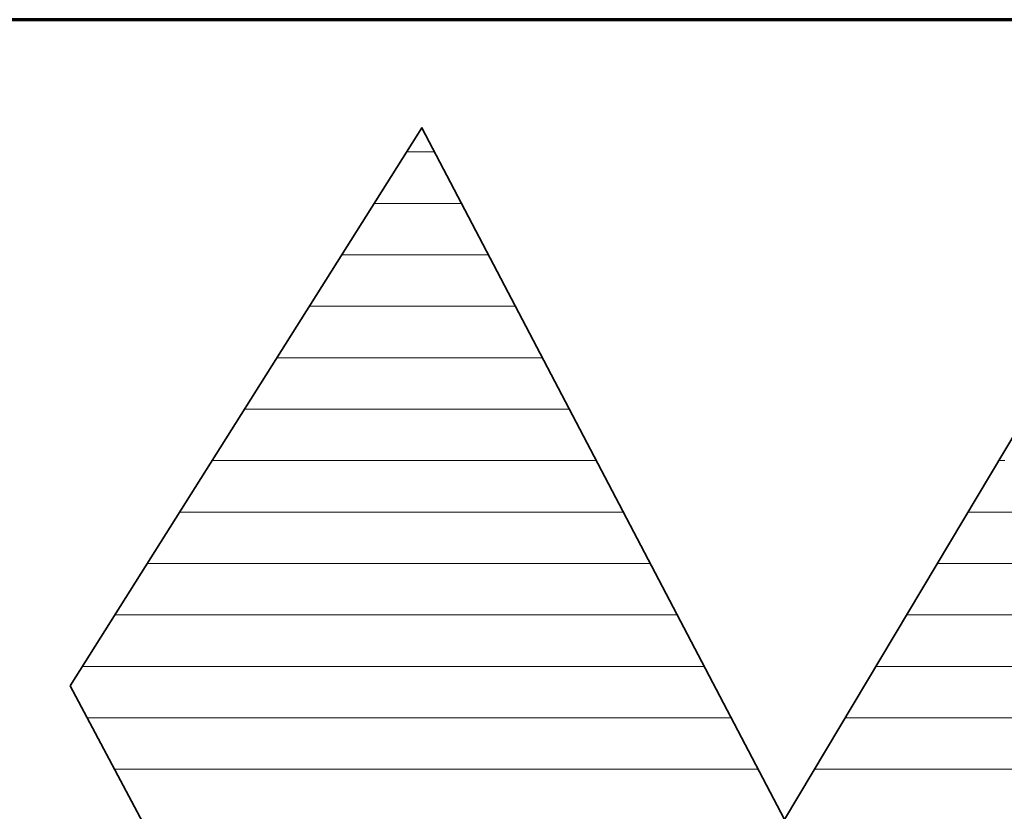
# Model space of a CAD drawing. Units: millimetres. Extents: x 0 to 24042, y 0 to 16800.
# Drawn here: x 16769 to 17037, y 1025 to 1240 of the extents above; entities that cross this region are included whole.
import ezdxf

# ---------------------------------------------------------------- set-up
doc = ezdxf.new("R2010")
doc.units = ezdxf.units.MM
doc.header["$MEASUREMENT"] = 0
doc.layers.add('(1) Shape lines', color=7, linetype='Continuous', lineweight=35)
doc.layers.add('(9) Sheet', color=7, linetype='Continuous', lineweight=35)

# ---------------------------------------------------------------- blocks, each defined once
blk = doc.blocks.new('HATCH_872_23c01cef-12c9-433b-9acc-8728814a4c6c')
at = {"layer": '(1) Shape lines', "color": 0, "lineweight": 9}
for p, q in [((16808.53, 1092), (16804.03, 1092)), ((16808.53, 1078), (16795.21, 1078)), ((16808.53, 1064), (16786.4, 1064)), ((16808.53, 1050), (16787.75, 1050)), ((16808.53, 1036), (16795.19, 1036)), ((16808.53, 1022), (16802.63, 1022))]:
    blk.add_line(p, q, dxfattribs=at)
blk = doc.blocks.new('HATCH_873_d033e272-53d9-430f-b4f1-b9ab12a04cd8')
at = {"layer": '(1) Shape lines', "color": 0, "lineweight": 9}
for p, q in [((16810.18, 1092), (16808.53, 1092)), ((16813.41, 1078), (16808.53, 1078)), ((16816.63, 1064), (16808.53, 1064)), ((16819.86, 1050), (16808.53, 1050)), ((16823.09, 1036), (16808.53, 1036)), ((16826.31, 1022), (16808.53, 1022)), ((16829.54, 1008), (16810.07, 1008)), ((16832.77, 994), (16817.51, 994)), ((16835.99, 980), (16824.95, 980)), ((16839.22, 966), (16832.39, 966)), ((16842.45, 952), (16839.82, 952))]:
    blk.add_line(p, q, dxfattribs=at)
blk = doc.blocks.new('HATCH_874_7808c004-d72e-4594-8d5e-836680b57c75')
at = {"layer": '(1) Shape lines', "color": 0, "lineweight": 9}
for p, q in [((16844.46, 1148), (16839.3, 1148)), ((16844.46, 1134), (16830.49, 1134)), ((16844.46, 1120), (16821.67, 1120)), ((16844.46, 1106), (16812.85, 1106)), ((16844.46, 1092), (16810.18, 1092)), ((16844.46, 1078), (16813.41, 1078)), ((16844.46, 1064), (16816.63, 1064)), ((16844.46, 1050), (16819.86, 1050)), ((16844.46, 1036), (16823.09, 1036)), ((16844.46, 1022), (16826.31, 1022)), ((16844.46, 1008), (16829.54, 1008)), ((16844.46, 994), (16832.77, 994)), ((16844.46, 980), (16835.99, 980)), ((16844.46, 966), (16839.22, 966)), ((16844.46, 952), (16842.45, 952))]:
    blk.add_line(p, q, dxfattribs=at)
blk = doc.blocks.new('HATCH_877_b2881628-91b4-448a-9a68-4db746a44ce9')
at = {"layer": '(1) Shape lines', "color": 0, "lineweight": 9}
for p, q in [((16845.23, 1148), (16844.46, 1148)), ((16846.55, 1134), (16844.46, 1134)), ((16847.87, 1120), (16844.46, 1120)), ((16849.2, 1106), (16844.46, 1106)), ((16850.52, 1092), (16844.46, 1092)), ((16851.84, 1078), (16844.46, 1078)), ((16853.16, 1064), (16844.46, 1064)), ((16854.49, 1050), (16844.46, 1050)), ((16855.81, 1036), (16844.46, 1036)), ((16857.13, 1022), (16844.46, 1022)), ((16858.45, 1008), (16844.46, 1008)), ((16859.77, 994), (16844.46, 994)), ((16861.1, 980), (16844.46, 980)), ((16862.42, 966), (16844.46, 966)), ((16863.74, 952), (16844.46, 952)), ((16865.06, 938), (16847.26, 938)), ((16866.38, 924), (16854.7, 924)), ((16867.71, 910), (16862.14, 910))]:
    blk.add_line(p, q, dxfattribs=at)
blk = doc.blocks.new('HATCH_878_5f1d0120-b0f7-418f-839c-d7c422e421eb')
at = {"layer": '(1) Shape lines', "color": 0, "lineweight": 9}
for p, q in [((16868.91, 1190), (16865.76, 1190)), ((16868.91, 1176), (16856.94, 1176)), ((16868.91, 1162), (16848.12, 1162)), ((16868.91, 1148), (16845.23, 1148)), ((16868.91, 1134), (16846.55, 1134)), ((16868.91, 1120), (16847.87, 1120)), ((16868.91, 1106), (16849.2, 1106)), ((16868.91, 1092), (16850.52, 1092)), ((16868.91, 1078), (16851.84, 1078)), ((16868.91, 1064), (16853.16, 1064)), ((16868.91, 1050), (16854.49, 1050)), ((16868.91, 1036), (16855.81, 1036)), ((16868.91, 1022), (16857.13, 1022)), ((16868.91, 1008), (16858.45, 1008)), ((16868.91, 994), (16859.77, 994)), ((16868.91, 980), (16861.1, 980)), ((16868.91, 966), (16862.42, 966)), ((16868.91, 952), (16863.74, 952)), ((16868.91, 938), (16865.06, 938)), ((16868.91, 924), (16866.38, 924)), ((16868.91, 910), (16867.71, 910))]:
    blk.add_line(p, q, dxfattribs=at)
blk = doc.blocks.new('HATCH_881_fdd9828e-9574-4f6b-858b-31acedebe53c')
at = {"layer": '(1) Shape lines', "color": 0, "lineweight": 9}
for p, q in [((16869.02, 1190), (16868.91, 1190)), ((16869.34, 1176), (16868.91, 1176)), ((16869.66, 1162), (16868.91, 1162)), ((16869.97, 1148), (16868.91, 1148)), ((16870.29, 1134), (16868.91, 1134)), ((16870.6, 1120), (16868.91, 1120)), ((16870.92, 1106), (16868.91, 1106)), ((16871.24, 1092), (16868.91, 1092)), ((16871.55, 1078), (16868.91, 1078)), ((16871.87, 1064), (16868.91, 1064)), ((16872.18, 1050), (16868.91, 1050)), ((16872.5, 1036), (16868.91, 1036)), ((16872.82, 1022), (16868.91, 1022)), ((16873.13, 1008), (16868.91, 1008)), ((16873.45, 994), (16868.91, 994)), ((16873.77, 980), (16868.91, 980)), ((16874.08, 966), (16868.91, 966)), ((16874.4, 952), (16868.91, 952)), ((16874.71, 938), (16868.91, 938)), ((16875.03, 924), (16868.91, 924)), ((16875.35, 910), (16868.91, 910)), ((16875.66, 896), (16869.58, 896))]:
    blk.add_line(p, q, dxfattribs=at)
blk = doc.blocks.new('HATCH_882_cb95d09f-710f-40ed-94ec-e756df8d93cb')
at = {"layer": '(1) Shape lines', "color": 0, "lineweight": 9}
for p, q in [((16875.93, 1204), (16874.58, 1204)), ((16875.93, 1190), (16869.02, 1190)), ((16875.93, 1176), (16869.34, 1176)), ((16875.93, 1162), (16869.66, 1162)), ((16875.93, 1148), (16869.97, 1148)), ((16875.93, 1134), (16870.29, 1134)), ((16875.93, 1120), (16870.6, 1120)), ((16875.93, 1106), (16870.92, 1106)), ((16875.93, 1092), (16871.24, 1092)), ((16875.93, 1078), (16871.55, 1078)), ((16875.93, 1064), (16871.87, 1064)), ((16875.93, 1050), (16872.18, 1050)), ((16875.93, 1036), (16872.5, 1036)), ((16875.93, 1022), (16872.82, 1022)), ((16875.93, 1008), (16873.13, 1008)), ((16875.93, 994), (16873.45, 994)), ((16875.93, 980), (16873.77, 980)), ((16875.93, 966), (16874.08, 966)), ((16875.93, 952), (16874.4, 952)), ((16875.93, 938), (16874.71, 938)), ((16875.93, 924), (16875.03, 924)), ((16875.93, 910), (16875.35, 910)), ((16875.93, 896), (16875.66, 896))]:
    blk.add_line(p, q, dxfattribs=at)
blk = doc.blocks.new('HATCH_885_0101c1b4-74b8-4976-9b2b-6ea05d43d18a')
at = {"layer": '(1) Shape lines', "color": 0, "lineweight": 9}
for p, q in [((16875.95, 1204), (16875.93, 1204)), ((16876.07, 1190), (16875.93, 1190)), ((16876.19, 1176), (16875.93, 1176)), ((16876.31, 1162), (16875.93, 1162)), ((16876.43, 1148), (16875.93, 1148)), ((16876.55, 1134), (16875.93, 1134)), ((16876.67, 1120), (16875.93, 1120)), ((16876.79, 1106), (16875.93, 1106)), ((16876.91, 1092), (16875.93, 1092)), ((16877.03, 1078), (16875.93, 1078)), ((16877.15, 1064), (16875.93, 1064)), ((16877.27, 1050), (16875.93, 1050)), ((16877.39, 1036), (16875.93, 1036))]:
    blk.add_line(p, q, dxfattribs=at)
blk = doc.blocks.new('HATCH_886_4e4d4dea-0283-4877-be29-7ef697706086')
at = {"layer": '(1) Shape lines', "color": 0, "lineweight": 9}
for p, q in [((16878.74, 1204), (16875.95, 1204)), ((16878.74, 1190), (16876.07, 1190)), ((16878.74, 1176), (16876.19, 1176)), ((16878.74, 1162), (16876.31, 1162)), ((16878.74, 1148), (16876.43, 1148)), ((16878.74, 1134), (16876.55, 1134)), ((16878.74, 1120), (16876.67, 1120)), ((16878.74, 1106), (16876.79, 1106)), ((16878.74, 1092), (16876.91, 1092)), ((16878.74, 1078), (16877.03, 1078)), ((16878.74, 1064), (16877.15, 1064)), ((16878.74, 1050), (16877.27, 1050)), ((16878.74, 1036), (16877.39, 1036))]:
    blk.add_line(p, q, dxfattribs=at)
blk = doc.blocks.new('HATCH_889_ede33f54-0a90-4242-8e72-df12a3b6d41b')
at = {"layer": '(1) Shape lines', "color": 0, "lineweight": 9}
for p, q in [((16879.01, 1204), (16878.74, 1204)), ((16879.57, 1190), (16878.74, 1190)), ((16880.13, 1176), (16878.74, 1176)), ((16880.7, 1162), (16878.74, 1162)), ((16881.26, 1148), (16878.74, 1148)), ((16881.83, 1134), (16878.74, 1134)), ((16882.39, 1120), (16878.74, 1120)), ((16882.96, 1106), (16878.74, 1106)), ((16883.52, 1092), (16878.74, 1092)), ((16884.08, 1078), (16878.74, 1078)), ((16884.65, 1064), (16878.74, 1064)), ((16885.21, 1050), (16878.74, 1050)), ((16885.78, 1036), (16878.74, 1036))]:
    blk.add_line(p, q, dxfattribs=at)
blk = doc.blocks.new('HATCH_890_48e3f724-4b52-47e3-8501-47ef9ceb4b30')
at = {"layer": '(1) Shape lines', "color": 0, "lineweight": 9}
for p, q in [((16882.21, 1204), (16879.01, 1204)), ((16889.55, 1190), (16879.57, 1190)), ((16893.21, 1176), (16880.13, 1176)), ((16893.21, 1162), (16880.7, 1162)), ((16893.21, 1148), (16881.26, 1148)), ((16893.21, 1134), (16881.83, 1134)), ((16893.21, 1120), (16882.39, 1120)), ((16893.21, 1106), (16882.96, 1106)), ((16893.21, 1092), (16883.52, 1092)), ((16893.21, 1078), (16884.08, 1078)), ((16893.21, 1064), (16884.65, 1064)), ((16893.21, 1050), (16885.21, 1050)), ((16893.21, 1036), (16885.78, 1036))]:
    blk.add_line(p, q, dxfattribs=at)
blk = doc.blocks.new('HATCH_893_b8cd5678-6c71-49f0-8f55-3c03f267dbea')
at = {"layer": '(1) Shape lines', "color": 0, "lineweight": 9}
for p, q in [((16893.32, 1176), (16893.21, 1176)), ((16893.55, 1162), (16893.21, 1162)), ((16893.78, 1148), (16893.21, 1148)), ((16894, 1134), (16893.21, 1134)), ((16894.23, 1120), (16893.21, 1120)), ((16894.46, 1106), (16893.21, 1106)), ((16894.68, 1092), (16893.21, 1092)), ((16894.91, 1078), (16893.21, 1078)), ((16895.14, 1064), (16893.21, 1064)), ((16895.36, 1050), (16893.21, 1050)), ((16895.59, 1036), (16893.21, 1036))]:
    blk.add_line(p, q, dxfattribs=at)
blk = doc.blocks.new('HATCH_894_7012c2c4-babe-443c-8c47-696afe9e73d9')
at = {"layer": '(1) Shape lines', "color": 0, "lineweight": 9}
for p, q in [((16896.88, 1176), (16893.32, 1176)), ((16898.75, 1162), (16893.55, 1162)), ((16898.75, 1148), (16893.78, 1148)), ((16898.75, 1134), (16894, 1134)), ((16898.75, 1120), (16894.23, 1120)), ((16898.75, 1106), (16894.46, 1106)), ((16898.75, 1092), (16894.68, 1092)), ((16898.75, 1078), (16894.91, 1078)), ((16898.75, 1064), (16895.14, 1064)), ((16898.75, 1050), (16895.36, 1050)), ((16898.75, 1036), (16895.59, 1036))]:
    blk.add_line(p, q, dxfattribs=at)
blk = doc.blocks.new('HATCH_897_4809b8a8-cea0-4f53-9ee0-e379e438c435')
at = {"layer": '(1) Shape lines', "color": 0, "lineweight": 9}
for p, q in [((16899.45, 1162), (16898.75, 1162)), ((16900.39, 1148), (16898.75, 1148)), ((16901.33, 1134), (16898.75, 1134)), ((16902.27, 1120), (16898.75, 1120)), ((16903.2, 1106), (16898.75, 1106)), ((16904.14, 1092), (16898.75, 1092)), ((16905.08, 1078), (16898.75, 1078)), ((16906.02, 1064), (16898.75, 1064)), ((16906.96, 1050), (16898.75, 1050)), ((16907.9, 1036), (16898.75, 1036))]:
    blk.add_line(p, q, dxfattribs=at)
blk = doc.blocks.new('HATCH_898_a766e820-7dc3-4958-a016-eda3d89de6a1')
at = {"layer": '(1) Shape lines', "color": 0, "lineweight": 9}
for p, q in [((16904.22, 1162), (16899.45, 1162)), ((16911.56, 1148), (16900.39, 1148)), ((16918.9, 1134), (16901.33, 1134)), ((16924.19, 1120), (16902.27, 1120)), ((16924.19, 1106), (16903.2, 1106)), ((16924.19, 1092), (16904.14, 1092)), ((16924.19, 1078), (16905.08, 1078)), ((16924.19, 1064), (16906.02, 1064)), ((16924.19, 1050), (16906.96, 1050)), ((16924.19, 1036), (16907.9, 1036))]:
    blk.add_line(p, q, dxfattribs=at)
blk = doc.blocks.new('HATCH_899_84c13bc6-83ca-4d2d-a40f-64f5f14dd863')
at = {"layer": '(1) Shape lines', "color": 0, "lineweight": 9}
for p, q in [((16924.55, 1120), (16924.19, 1120)), ((16925.83, 1106), (16924.19, 1106)), ((16927.11, 1092), (16924.19, 1092)), ((16928.39, 1078), (16924.19, 1078)), ((16929.67, 1064), (16924.19, 1064)), ((16930.96, 1050), (16924.19, 1050)), ((16932.24, 1036), (16924.19, 1036))]:
    blk.add_line(p, q, dxfattribs=at)
blk = doc.blocks.new('HATCH_900_1056518a-ff39-4fcf-b800-8770aba74691')
at = {"layer": '(1) Shape lines', "color": 0, "lineweight": 9}
for p, q in [((16926.24, 1120), (16924.55, 1120)), ((16933.58, 1106), (16925.83, 1106)), ((16940.92, 1092), (16927.11, 1092)), ((16948.26, 1078), (16928.39, 1078)), ((16955.6, 1064), (16929.67, 1064)), ((16960.74, 1050), (16930.96, 1050)), ((16960.74, 1036), (16932.24, 1036))]:
    blk.add_line(p, q, dxfattribs=at)
blk = doc.blocks.new('HATCH_903_54189958-f828-45e1-81a9-4b0261651f2b')
at = {"layer": '(1) Shape lines', "color": 0, "lineweight": 9}
for p, q in [((16960.94, 1050), (16960.74, 1050)), ((16961.58, 1036), (16960.74, 1036))]:
    blk.add_line(p, q, dxfattribs=at)
blk = doc.blocks.new('HATCH_904_4a26f755-6f33-458c-bc4c-e6ab7acb7d45')
at = {"layer": '(1) Shape lines', "color": 0, "lineweight": 9}
for p, q in [((16962.94, 1050), (16960.94, 1050)), ((16970.27, 1036), (16961.58, 1036))]:
    blk.add_line(p, q, dxfattribs=at)
blk = doc.blocks.new('HATCH_916_b940f4b1-d064-4f6b-8471-10c4020485dc')
at = {"layer": '(1) Shape lines', "color": 0, "lineweight": 9}
for p, q in [((17012.58, 1078), (17010.62, 1078)), ((17012.58, 1064), (17002.26, 1064)), ((17012.58, 1050), (16993.9, 1050)), ((17012.58, 1036), (16985.54, 1036))]:
    blk.add_line(p, q, dxfattribs=at)
blk = doc.blocks.new('HATCH_919_afe8f63c-cd60-43a5-9c7f-74dd3b430d35')
at = {"layer": '(1) Shape lines', "color": 0, "lineweight": 9}
for p, q in [((17012.86, 1078), (17012.58, 1078)), ((17014.05, 1064), (17012.58, 1064)), ((17015.25, 1050), (17012.58, 1050)), ((17016.44, 1036), (17012.58, 1036))]:
    blk.add_line(p, q, dxfattribs=at)
blk = doc.blocks.new('HATCH_920_a55b7ad8-b796-4cd1-99ba-cdd210e9af79')
at = {"layer": '(1) Shape lines', "color": 0, "lineweight": 9}
for p, q in [((17037.04, 1120), (17035.7, 1120)), ((17037.04, 1106), (17027.34, 1106)), ((17037.04, 1092), (17018.98, 1092)), ((17037.04, 1078), (17012.86, 1078)), ((17037.04, 1064), (17014.05, 1064)), ((17037.04, 1050), (17015.25, 1050)), ((17037.04, 1036), (17016.44, 1036))]:
    blk.add_line(p, q, dxfattribs=at)
blk = doc.blocks.new('HATCH_921_c8ffd27a-6667-400c-ad84-f79c99211888')
at = {"layer": '(1) Shape lines', "color": 0, "lineweight": 9}
for p, q in [((17037.36, 1120), (17037.04, 1120)), ((17039.3, 1106), (17037.04, 1106)), ((17041.24, 1092), (17037.04, 1092)), ((17043.18, 1078), (17037.04, 1078)), ((17045.12, 1064), (17037.04, 1064)), ((17047.07, 1050), (17037.04, 1050)), ((17049.01, 1036), (17037.04, 1036))]:
    blk.add_line(p, q, dxfattribs=at)
blk = doc.blocks.new('GROUP_0_2e6cbdbe-7c1a-41a6-8538-88c821f89d00')
at = {"layer": '(9) Sheet', "color": 7, "linetype": 'Continuous', "lineweight": 70, "ltscale": 120}
blk.add_line((18040, 1240), (16164, 1240), dxfattribs=at)
at = {"layer": '(9) Sheet', "color": 7, "linetype": 'Continuous', "lineweight": 35, "ltscale": 40}
blk.add_lwpolyline([(16783.1, 1058.76), (16878.74, 1210.61), (16977.41, 1022.38), (17089.77, 1210.54), (17193.01, 1022.36), (17300.77, 1210.54), (17378.24, 1058.76), (17194.11, 691.03), (17088.27, 884.22), (16978.49, 691.03)], close=True, dxfattribs=at)
at = {"layer": '(1) Shape lines', "color": 154, "linetype": 'ByBlock'}
for name in ['HATCH_882_cb95d09f-710f-40ed-94ec-e756df8d93cb', 'HATCH_885_0101c1b4-74b8-4976-9b2b-6ea05d43d18a', 'HATCH_886_4e4d4dea-0283-4877-be29-7ef697706086', 'HATCH_889_ede33f54-0a90-4242-8e72-df12a3b6d41b', 'HATCH_890_48e3f724-4b52-47e3-8501-47ef9ceb4b30', 'HATCH_878_5f1d0120-b0f7-418f-839c-d7c422e421eb', 'HATCH_881_fdd9828e-9574-4f6b-858b-31acedebe53c', 'HATCH_893_b8cd5678-6c71-49f0-8f55-3c03f267dbea', 'HATCH_894_7012c2c4-babe-443c-8c47-696afe9e73d9', 'HATCH_897_4809b8a8-cea0-4f53-9ee0-e379e438c435', 'HATCH_898_a766e820-7dc3-4958-a016-eda3d89de6a1', 'HATCH_874_7808c004-d72e-4594-8d5e-836680b57c75', 'HATCH_877_b2881628-91b4-448a-9a68-4db746a44ce9', 'HATCH_899_84c13bc6-83ca-4d2d-a40f-64f5f14dd863', 'HATCH_900_1056518a-ff39-4fcf-b800-8770aba74691', 'HATCH_920_a55b7ad8-b796-4cd1-99ba-cdd210e9af79', 'HATCH_921_c8ffd27a-6667-400c-ad84-f79c99211888', 'HATCH_872_23c01cef-12c9-433b-9acc-8728814a4c6c', 'HATCH_873_d033e272-53d9-430f-b4f1-b9ab12a04cd8', 'HATCH_916_b940f4b1-d064-4f6b-8471-10c4020485dc', 'HATCH_919_afe8f63c-cd60-43a5-9c7f-74dd3b430d35', 'HATCH_903_54189958-f828-45e1-81a9-4b0261651f2b', 'HATCH_904_4a26f755-6f33-458c-bc4c-e6ab7acb7d45']:
    blk.add_blockref(name, (0, 0), dxfattribs=at)

msp = doc.modelspace()

# ---------------------------------------------------------------- block references
at = {"color": 7, "linetype": 'ByBlock'}
msp.add_blockref('GROUP_0_2e6cbdbe-7c1a-41a6-8538-88c821f89d00', (0, 0), dxfattribs=at)

doc.saveas('drawing.dxf')
